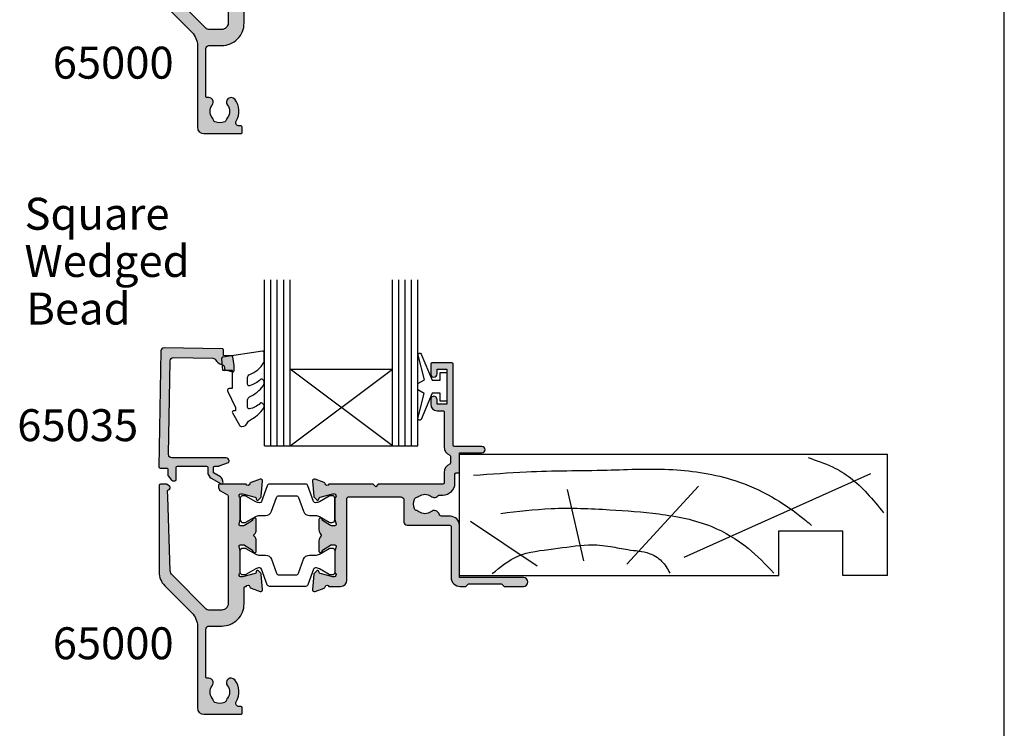
# Model space of a CAD drawing. Units: millimetres. Extents: x 0 to 354, y 0 to 482.
# Drawn here: x 200 to 354, y 109 to 220 of the extents above; entities that cross this region are included whole.
import ezdxf

# ---------------------------------------------------------------- set-up
doc = ezdxf.new("R2010")
doc.units = ezdxf.units.MM
doc.layers.get('0').update_dxf_attribs({"plot": 0})
for name, color, linetype in [('APL Border', 7, 'Continuous'), ('APL Hatch', 253, 'Continuous'), ('APL Joinery', 2, 'Continuous'), ('APL Notes', 7, 'Continuous')]:
    doc.layers.add(name, color=color, linetype=linetype)
doc.styles.add('Arial-Bold', font='ARIALBD.TTF')
doc.styles.add('Arial-Regular', font='ARIAL.TTF')

# ---------------------------------------------------------------- blocks, each defined once
blk = doc.blocks.new('a4 specifiers manual')
blk.add_line((353.9999991921495, 1.108869583e-07), (353.9999991921495, 482.0000001108869))
blk = doc.blocks.new('65035')
at = {"layer": 'APL Hatch'}
h = blk.add_hatch(color=256, dxfattribs=at)
edge = h.paths.add_edge_path()
edge.add_arc((2.289541739853481, 19.28534646208529), 0.5000000000000067, 88.99999999999972, 178.9999928638282, ccw=False)
edge.add_line((2.298267943072126, 19.78527030966349), (8.456311438639297, 19.67778126061755))
edge.add_arc((8.447585235420654, 19.17785741303937), 0.4999999999999817, 29.271057538617697, 88.99999999999977, ccw=False)
edge.add_arc((10.10498396717531, 20.106845640843), 1.399997285108519, 209.2710575386178, 259.9147587968729)
edge.add_arc((9.772269509843413, 18.23620650586746), 0.4999999999999951, -1.0019750229747046, 79.91475879687317, ccw=False)
edge.add_line((10.27219305632666, 18.22746306995217), (10.26907768608496, 18.04933550603681))
edge.add_arc((10.46904710467818, 18.0458381316707), 0.1999999999999231, 178.9980249770264, 253.9880790769328)
edge.add_line((10.41387963481014, 17.85359726643043), (11.50850067984912, 17.5394732457981))
edge.add_arc((11.56367982391077, 17.73175479184329), 0.2000423227442297, 253.9880790769321, 358.9980249853285)
edge.add_line((11.76369155877737, 17.72825667741376), (11.77822600634252, 18.5592929775108))
edge.add_line((11.77822600634252, 18.5592929775108), (11.56359200979919, 19.91607056484533))
edge.add_arc((11.36604853070929, 19.88482038294084), 0.2000000000000099, 8.989352104984262, 89.00077779017552)
edge.add_line((11.36953629741004, 20.08478996933699), (10.1049839671752, 20.10684564084302))
edge.add_line((10.1049839671752, 20.10684564084302), (10.11969887074127, 20.94894093404143))
edge.add_arc((9.91972939835903, 20.95243523157049), 0.2000000000001321, 358.9989065605933, 449.0000000000005)
edge.add_line((9.923219879646487, 21.1524047706019), (0.8246751980425575, 21.31122045877159))
edge.add_arc((0.8159489948239146, 20.81129661119339), 0.4999999999999995, 88.99999999999994, 178.9999928159593)
edge.add_line((0.3160251483398596, 20.82002287709507), (3.69425682e-08, 2.715086463806063))
edge.add_arc((0.1999695755361901, 2.711595957445394), 0.1999999999999998, 178.9999928159593, 270.0000019276113)
edge.add_line((0.1999695822648232, 2.511595957445395), (1.200365709148912, 2.511595991101885))
edge.add_arc((1.200365715877545, 2.311595991101885), 0.2000000000000003, 0, 90.00000192761132, ccw=False)
edge.add_line((1.400365715877545, 2.311595991101885), (1.400365715877545, 1.405918310673974))
edge.add_arc((1.600365715877545, 1.405918310673974), 0.2000000000000004, 179.9999999999999, 218.2338251774648)
edge.add_line((1.443267381432076, 1.282143865353222), (1.990309218251431, 0.5878215340060274))
edge.add_arc((2.147407552696901, 0.7115959793267806), 0.2000000000000026, 218.2338251774649, 270.0000000000006)
edge.add_line((2.147407552696903, 0.5115959793267782), (2.500365715877551, 0.5115959793267817))
edge.add_arc((2.500365715877549, 0.7115959793267811), 0.1999999999999994, 270.0000000000007, 360.0000000000002)
edge.add_line((2.700365715877548, 0.7115959793267816), (2.700365715877542, 2.611595979326765))
edge.add_arc((2.900365715877543, 2.611595979326765), 0.2000000000000011, 90.00000000000023, 180.0000000000002, ccw=False)
edge.add_line((2.900365715877542, 2.811595979326766), (7.450365951574234, 2.811595979326791))
edge.add_arc((7.450365951574235, 2.611595979326774), 0.200000000000017, 1.1937117960769683e-12, 90.00000000000051, ccw=False)
edge.add_line((7.650365951574251, 2.611595979326778), (7.650365951574265, 1.86591735257199))
edge.add_arc((8.750365951574265, 1.865917352572011), 1.099999999999999, 180.0000000000011, 240.0000020151975)
edge.add_line((8.200365985079934, 0.9132893890646231), (9.747623168155945, 0.0199801104699313))
edge.add_arc((9.847623162064005, 0.1931851947440044), 0.2000000000000022, 240.0000020151978, 375.000002015193)
edge.add_line((10.0408083255012, 0.2449490105591705), (9.889957511412474, 0.807931833897047))
edge.add_arc((9.406994602819475, 0.6785222943591255), 0.5000000000000262, 15.00000201519325, 60.00000201519873)
edge.add_line((9.65699458758963, 1.11153500504433), (8.650365957666185, 1.692712268297959))
edge.add_arc((8.750365951574242, 1.865917352572031), 0.1999999999999994, 179.9999999999999, 240.00000201519862, ccw=False)
edge.add_line((8.550365951574243, 1.865917352572031), (8.550365951574243, 2.611595979326767))
edge.add_arc((8.750365951574246, 2.611595979326767), 0.2000000000000028, 90, 180, ccw=False)
edge.add_line((8.750365951574246, 2.81159597932677), (9.388319869173815, 2.81159597932677))
edge.add_arc((9.388319869173817, 3.011595979326767), 0.1999999999999966, 269.9999999999995, 291.6211021685581)
edge.add_line((9.462013262483206, 2.825667810986017), (10.87356120008117, 3.385140634651045))
edge.add_arc((10.79986780677178, 3.571068802991798), 0.200000000000001, 291.6211021685586, 360.0000000000102)
edge.add_line((10.99986780677178, 3.571068802991834), (10.99986780677177, 3.611595979326862))
edge.add_arc((10.49986780677177, 3.611595979326774), 0.5, 1.0076e-11, 90)
edge.add_line((10.49986780677177, 4.111595979326774), (2.033408644268533, 4.111595979326774))
edge.add_arc((2.033408644268532, 4.611595979326775), 0.5000000000000009, 178.9999928638284, 270, ccw=False)
edge.add_line((1.533484797777186, 4.620322244810777), (1.789617893362129, 19.2940727275693))
at = {"layer": 'APL Joinery'}
blk.add_lwpolyline([(1.789617893362129, 19.2940727275693, -0.4142135258933363), (2.298267943072126, 19.78527030966349), (8.456311438639297, 19.67778126061755, -0.2666819669302111), (8.883743419630887, 19.42232834862562, 0.2246432252698647), (9.859826071092101, 18.72848066584571, -0.3685067671074161), (10.27219305632666, 18.22746306995217), (10.26907768608496, 18.04933550603681, 0.33940586177878), (10.41387963481014, 17.85359726643043), (11.50850067984912, 17.5394732457981, 0.4931993782707944), (11.76369155877737, 17.72825667741376), (11.77822600634252, 18.5592929775108), (11.56359200979919, 19.91607056484533, 0.3640266936167455), (11.36953629741004, 20.08478996933699), (10.1049839671752, 20.10684564084302), (10.11969887074127, 20.94894093404143, 0.4142191519928421), (9.923219879646487, 21.1524047706019), (0.8246751980425568, 21.31122045877159, 0.4142135256486315), (0.3160251483398596, 20.82002287709507), (3.69425682e-08, 2.715086463806064, 0.4193348485064218), (0.1999695822648232, 2.511595957445395), (1.200365709148912, 2.511595991101885, -0.4142135722269496), (1.400365715877545, 2.311595991101885), (1.400365715877545, 1.405918310673974, 0.1683916141046737), (1.443267381432076, 1.282143865353222), (1.990309218251431, 0.5878215340060274, 0.2297938093069241), (2.147407552696903, 0.5115959793267782), (2.500365715877551, 0.5115959793267817, 0.4142135623730925), (2.700365715877548, 0.7115959793267816), (2.700365715877542, 2.611595979326765, -0.414213562373095), (2.900365715877542, 2.811595979326766), (7.450365951574233, 2.811595979326791, -0.4142135623730907), (7.650365951574251, 2.611595979326778), (7.650365951574265, 1.86591735257199, 0.267949201855381), (8.200365985079934, 0.9132893890646231), (9.747623168155945, 0.0199801104699313, 0.6681786379192719), (10.0408083255012, 0.2449490105591705), (9.889957511412474, 0.807931833897047, 0.1989123673796824), (9.65699458758963, 1.11153500504433), (8.650365957666185, 1.692712268297959, -0.2679492018553915), (8.550365951574243, 1.865917352572031), (8.550365951574243, 2.611595979326767, -0.4142135623730951), (8.750365951574246, 2.81159597932677), (9.388319869173815, 2.81159597932677, 0.0946207303106228), (9.462013262483206, 2.825667810986017), (10.87356120008117, 3.385140634651045, 0.3075393826737035), (10.99986780677178, 3.571068802991834), (10.99986780677177, 3.611595979326862, 0.4142135623730436), (10.49986780677177, 4.111595979326774), (2.033408644268532, 4.111595979326774, -0.4193348383710668), (1.533484797777186, 4.620322244810777)], format="xyb", close=True, dxfattribs=at)
blk = doc.blocks.new('06208')
at = {"layer": 'APL Hatch'}
h = blk.add_hatch(color=256, dxfattribs=at)
edge = h.paths.add_edge_path()
edge.add_line((1.812358061563979, 17.06797284522468), (0.4014641869091303, 17.58149622670477))
edge.add_arc((0.2988581426062927, 17.29958844094399), 0.3000000000000322, 69.99999973474235, 184.9999991608723)
edge.add_line((-2.67204197e-07, 17.27344172249663), (0.2069572930874847, 14.90790558489117))
edge.add_arc((0.5058157028958598, 14.93405230336265), 0.3000000000000295, 184.9999991654981, 224.999990831547)
edge.add_line((0.2936836345945738, 14.72192030295197), (0.6574367276316944, 14.35816709349953))
edge.add_arc((0.7988581064997362, 14.49958842710717), 0.2000000000007531, 224.9999908315472, 345.0000022917637)
edge.add_line((0.9920432738287684, 14.44782462581365), (1.036872006736357, 14.6151277614315))
edge.add_arc((1.230057174065364, 14.56336396013791), 0.200000000000745, 105.0000046015991, 165.0000022917437, ccw=False)
edge.add_line((1.178293349529376, 14.75654912123913), (3.16679305511169, 15.28936618266803))
edge.add_arc((3.244438791915372, 14.99958844101724), 0.3000000000000309, 89.99999999999949, 105.00000460159569, ccw=False)
edge.add_line((3.244438791915375, 15.29958844101727), (3.398858091978763, 15.29958844101721))
edge.add_arc((3.398858091978762, 14.99958844101718), 0.3000000000000291, -48.18967715078111, 89.99999999999989, ccw=False)
edge.add_arc((3.79885815405818, 14.55237490104267), 0.3000000000000317, 131.8103228492184, 179.9999991567768)
edge.add_line((3.498858154058148, 14.55237490545777), (3.498858106560688, 11.32499186885997))
edge.add_arc((3.698858106561444, 11.32499186591656), 0.2000000000007569, 179.9999991567764, 194.4775106662189)
edge.add_line((3.505208937924143, 11.27499187105271), (3.692507310241435, 10.54958831480986))
edge.add_arc((3.49885814160413, 10.49958831994603), 0.2000000000007567, -89.99999999999682, 14.477510666214584, ccw=False)
edge.add_line((3.498858141604141, 10.29958831994527), (2.977664623810497, 10.29958831994524))
edge.add_arc((2.977664623810497, 10.59958831994527), 0.3000000000000238, 238.5999927505817, 269.9999999999999, ccw=False)
edge.add_line((2.821361701859347, 10.34352310053906), (1.567893968118539, 11.10864329065907))
edge.add_arc((1.334213131386675, 11.19748734810967), 0.2499999999999774, 339.1834956078146, 418.599913009818)
edge.add_line((1.464465863325753, 11.41087484967055), (1.379110825460637, 11.46297596517789))
edge.add_arc((1.24885809352213, 11.24958846361667), 0.2499999999999699, 58.59991300997015, 180.0000004736598)
edge.add_line((0.9988580935221612, 11.24958846154993), (0.998858106547415, 9.67400521397465))
edge.add_arc((1.998858106547573, 9.674005222241576), 1.000000000000158, 180.0000004736599, 226.7759012040954)
edge.add_arc((1.177033724142301, 8.799588454055726), 0.200000000000006, -46.775902057573376, 46.77590120409542, ccw=False)
edge.add_arc((1.998858093522272, 7.925171673627964), 1.000000000000177, 133.2240979424265, 180.0000004736501)
edge.add_line((0.998858093522095, 7.925171665361209), (0.9988581065471493, 6.349588815848658))
edge.add_arc((1.248858106547118, 6.349588817915389), 0.2499999999999687, 180.0000004736598, 301.3998212666023)
edge.add_line((1.379109848846613, 6.136200712277023), (1.464465032789759, 6.188301373604371))
edge.add_arc((1.33421329048842, 6.401689479241603), 0.2499999999999619, 301.3998212670982, 380.8166027390799)
edge.add_line((1.567893974721135, 6.490533937799869), (2.82136241870578, 7.255654027449199))
edge.add_arc((2.97766526117978, 6.999588759529935), 0.3000000000000278, 89.9999662415704, 121.3999894660389, ccw=False)
edge.add_line((2.977665437938505, 7.29958875952991), (3.498858244143405, 7.299588452444535))
edge.add_arc((3.498858126304241, 7.099588452443832), 0.2000000000007374, -14.477506501437006, 89.9999662415662, ccw=False)
edge.add_line((3.692507298575981, 7.049588471656186), (3.505208934289363, 6.324184728683349))
edge.add_arc((3.698858106561101, 6.274184747895709), 0.2000000000007338, 165.5224934985648, 180)
edge.add_line((3.498858106560367, 6.274184747895709), (3.498858106560717, 3.046802049552204))
edge.add_arc((3.798858106560743, 3.046802049552204), 0.3000000000000256, 180, 228.1896253396705)
edge.add_arc((3.398857640077494, 2.59958887128792), 0.3000000000000237, -89.9998451893199, 48.189625339615475, ccw=False)
edge.add_line((3.398858450664318, 2.299588871288992), (3.244441159593989, 2.299588454060468))
edge.add_arc((3.244440349022184, 2.5995884540594), 0.3000000000000269, 255.00002043554798, 270.00015480781144, ccw=False)
edge.add_line((3.166794738845759, 2.309810678478962), (1.178293414681403, 2.842627242286297))
edge.add_arc((1.230057154799211, 3.035812426007304), 0.2000000000007573, 194.9999491550715, 255.0000204355479, ccw=False)
edge.add_line((1.036871943604948, 2.984048788421344), (0.9920433250267922, 3.151352064455869))
edge.add_arc((0.7988581138325657, 3.099588426869793), 0.2000000000007512, 14.99994915510634, 134.9999972852298)
edge.add_line((0.6574367642955063, 3.241009789808415), (0.2936836821068466, 2.877256742090239))
edge.add_arc((0.505815706411667, 2.665124697683076), 0.3000000000000395, 134.9999972852298, 175.0000001112946)
edge.add_line((0.2069572969333149, 2.691271419926857), (-2.830980171e-07, 0.3257354027932111))
edge.add_arc((0.2988581263803382, 0.2995886805494407), 0.300000000000042, 175.0000001112967, 289.9999921364283)
edge.add_line((0.401464130687557, 0.0176808802314427), (1.812297366648488, 0.5311819643536121))
edge.add_arc((1.709691362341274, 0.8130897646715975), 0.3000000000000289, 289.9999921364283, 349.0956692674084)
edge.add_arc((2.298858012547128, 0.6995879660723212), 0.3000000000000199, 19.471165540038385, 169.0956692673845, ccw=False)
edge.add_line((2.581700821179595, 0.7995876940965019), (4.398858524773955, 0.7995884540558102))
edge.add_arc((4.398858106560723, 1.799588454055722), 1, 270.0000239618531, 360)
edge.add_line((5.398858106560723, 1.799588454055723), (5.398858106560689, 14.59958835906084))
edge.add_arc((5.598858106560684, 14.59958835906084), 0.1999999999999948, 90.00000066301902, 180, ccw=False)
edge.add_line((5.598858104246311, 14.79958835906084), (13.80798830002835, 14.79958845405574))
edge.add_arc((13.80798830581427, 14.29958845405575), 0.4999999999999894, 2.866240890853078e-06, 90.00000066301828, ccw=False)
edge.add_line((14.30798830581426, 14.29958847906842), (14.30798847715122, 10.87458446724999))
edge.add_arc((14.80866395360831, 10.87525994370714), 0.5006759321097595, 180.0772994254629, 269.922700574537)
edge.add_line((14.80798847715117, 10.37458446725005), (21.49886646909243, 10.37458446725005))
edge.add_arc((21.49886693135987, 10.17458516367171), 0.1999993035788701, -0.00014962492377890158, 90.0001324303268, ccw=False)
edge.add_line((21.69886623493806, 10.17458464138402), (21.69886623493806, 2.19958773520194))
edge.add_arc((23.09886623493806, 2.199587694096486), 1.399999999999995, 179.9999983177364, 270)
edge.add_line((23.09886623493806, 0.7995876940964873), (23.9988588367176, 0.7995876940965018))
edge.add_line((23.9988588367176, 0.7995876940965018), (24.39885815722465, 1.1995888772487))
edge.add_line((24.39885815722465, 1.1995888772487), (29.59885863704204, 1.1995888772487))
edge.add_line((29.59885863704204, 1.1995888772487), (29.99885795754909, 0.7995876940965019))
edge.add_line((29.99885795754909, 0.7995876940965019), (32.99885810656063, 0.7995884540557157))
edge.add_arc((32.99836740959494, 1.499588282067477), 0.7000000000000064, 270.0401640963665, 449.9598078502293)
edge.add_line((32.99885844929753, 2.199588109838899), (22.99885867280483, 2.199588109838899))
edge.add_line((22.99885867280483, 2.199588109838899), (22.99885867280483, 10.37458441919445))
edge.add_arc((21.59885867466747, 10.37458441919445), 1.399999998137356, 0, 89.99998998879593)
edge.add_line((21.59885891928734, 11.77458441733179), (20.31630836181883, 11.77458464142897))
edge.add_arc((20.31630844918271, 12.27458464143041), 0.5000000000014518, 199.0927905924754, 269.99998998883683, ccw=False)
edge.add_arc((19.05238602172256, 11.83709035862483), 0.8374980935016049, 19.09279059247526, 127.9676400655448)
edge.add_arc((17.59893629656108, 13.6995884528738), 1.525003812244299, 232.0323599345689, 307.96764006554497, ccw=False)
edge.add_arc((16.145486570941, 11.83709035802956), 0.8374980942530322, 52.03235993456864, 78.02775956789435)
edge.add_arc((16.42293417690521, 13.1454954856855), 0.5000000000004219, 205.2282493285316, 258.02775956789753, ccw=False)
edge.add_arc((17.59893629656111, 13.69958845287379), 1.800000000663001, 154.7717506715025, 205.2282493285316, ccw=False)
edge.add_arc((16.42293417690478, 14.25368142006146), 0.500000000000301, 101.9722404321555, 154.771750671506, ccw=False)
edge.add_arc((16.14548657093937, 15.56208654771735), 0.837498094253357, 281.9722404321554, 307.9676400654729)
edge.add_arc((17.59893629656111, 13.69958845287378), 1.525003812244466, 52.032359934435306, 127.96764006547309, ccw=False)
edge.add_arc((19.05238602172306, 15.56208654712202), 0.8374980935011532, 232.0323599344356, 326.4793296914604)
edge.add_line((19.75059700024467, 15.09958845405573), (20.39885793321522, 15.09958843151765))
edge.add_arc((20.39885799927233, 16.99958843151765), 1.899999999999999, 269.9999980080032, 359.9999955305979)
edge.add_line((22.29885799927233, 16.99958828330666), (22.29885810656071, 18.37497847253389))
edge.add_arc((22.49885810656072, 18.37497845693274), 0.200000000000007, 89.9999976628257, 179.9999955305981, ccw=False)
edge.add_line((22.498858114719, 18.57497845693274), (22.79885866464624, 18.57497844469401))
edge.add_arc((22.79885867280487, 18.77497844469398), 0.1999999999999781, 269.9999976627259, 360)
edge.add_line((22.99885867280485, 18.77497844469398), (22.99885867280483, 21.69958851217025))
edge.add_line((22.99885867280483, 21.69958851217025), (26.49885810655975, 21.69958845405573))
edge.add_arc((26.49852502372704, 22.19958856513888), 0.5000002220272898, 270.0381684669582, 449.9618076284545)
edge.add_line((26.49885831516667, 22.69958867608302), (22.19885850889176, 22.69958867608274))
edge.add_arc((22.19885841395531, 22.89958898347662), 0.2000003073939082, 180.0000880617264, 270.0000271972476, ccw=False)
edge.add_line((21.99885810656164, 22.89958867608274), (21.99885810656164, 35.59958784944543))
edge.add_arc((21.7988575237612, 35.59958787125759), 0.2000005828004395, 359.9999937512939, 449.9998330404562)
edge.add_line((21.79885810656165, 35.79958845405718), (18.69885886651973, 35.79958845405718))
edge.add_arc((18.69885883377055, 35.59958848680639), 0.1999999672507924, 89.99999061804814, 179.9999812900405)
edge.add_line((18.49885886651977, 35.59958855211646), (18.49885764433134, 34.04890857906185))
edge.add_arc((18.99885856820299, 34.04890857905936), 0.5000009238716565, 179.999999999715, 359.999999999715)
edge.add_line((19.49885949207465, 34.04890857905687), (19.4988590304327, 34.79958767919534))
edge.add_line((19.4988590304327, 34.79958767919534), (20.99885834497928, 34.79958767919534))
edge.add_line((20.99885834497928, 34.79958767919534), (20.99885834497928, 29.29958864032024))
edge.add_line((20.99885834497928, 29.29958864032024), (19.4988590304327, 29.29958864032024))
edge.add_line((19.4988590304327, 29.29958864032024), (19.4988581065607, 30.04897195108402))
edge.add_arc((18.99885848654031, 30.04897232628567), 0.4999996200205304, 359.9999570050252, 540.0000429949748)
edge.add_line((18.49885886651992, 30.04897195108402), (18.49885886651977, 29.29958847640744))
edge.add_arc((19.49885988806794, 29.2995894979556), 1.000001021548701, 180.0000585303388, 269.9999400467117)
edge.add_line((19.4988588416846, 28.29958847640745), (20.39885902943963, 28.29958845405781))
edge.add_arc((20.39885902447258, 28.09958845405783), 0.1999999999999887, -9.635213075398497e-06, 89.9999985770433, ccw=False)
edge.add_line((20.59885902447256, 28.09958842042459), (20.59885902447256, 22.64122924055559))
edge.add_arc((21.99885535341403, 22.64122639421793), 1.399996328944366, 179.9998835117411, 247.975717769514)
edge.add_arc((21.39885732574018, 21.15798985899418), 0.1999999999999788, 0, 67.9756570009464, ccw=False)
edge.add_line((21.59885732574016, 21.15798985899418), (21.59885732574016, 20.11657703975463))
edge.add_arc((21.39885732574017, 20.11657703975469), 0.1999999999999922, 292.0243784570649, 359.9999999999827, ccw=False)
edge.add_arc((21.99885902447222, 18.63333802950762), 1.400000000000027, 112.0243784570471, 179.9999678087345)
edge.add_line((20.59885902447242, 18.63333881608862), (20.59885810656071, 16.99958834168615))
edge.add_arc((20.39885810656073, 16.99958845405481), 0.2000000000000095, 270.000000000001, 359.9999678087501, ccw=False)
edge.add_line((20.39885810656073, 16.79958845405481), (10.29885789496421, 16.79958845405572))
edge.add_line((10.29885789496421, 16.79958845405572), (9.898858108795878, 16.39958846416057))
edge.add_line((9.898858108795878, 16.39958846416057), (9.49885832262754, 16.79958845405572))
edge.add_line((9.49885832262754, 16.79958845405572), (2.581700819029109, 16.79958845405572))
edge.add_arc((2.29885810655557, 16.89958845405883), 0.3000000000000163, 190.9042832770936, 340.52877936488113, ccw=False)
edge.add_arc((1.7096913623415, 16.78608714343976), 0.3000000000000292, 10.90428327709311, 69.98767156506456)
at = {"layer": 'APL Joinery'}
blk.add_lwpolyline([(1.812358061563979, 17.06797284522468), (0.4014641869091302, 17.58149622670477, 0.5486187833690312), (-2.67204197e-07, 17.27344172249663), (0.2069572930874847, 14.90790558489117, 0.1763269432141515), (0.2936836345945738, 14.72192030295197), (0.6574367276316944, 14.35816709349953, 0.5773503358624646), (0.9920432738287684, 14.44782462581365), (1.036872006736357, 14.6151277614315, -0.2679491816288624), (1.178293349529376, 14.75654912123913), (3.16679305511169, 15.28936618266803, -0.0655434829797443), (3.244438791915375, 15.29958844101727), (3.398858091978763, 15.29958844101721, -0.6885002069151791), (3.598858123018471, 14.77598167102993, 0.2134217251524183), (3.498858154058148, 14.55237490545777), (3.498858106560688, 11.32499186885997, 0.0632542209663733), (3.505208937924143, 11.27499187105271), (3.692507310241435, 10.54958831480986, -0.4903143866006932), (3.498858141604141, 10.29958831994527), (2.977664623810497, 10.29958831994524, -0.1378721389803882), (2.821361701859347, 10.34352310053906), (1.567893968118539, 11.10864329065907, 0.3610892114550228), (1.464465863325753, 11.41087484967055), (1.379110825460637, 11.46297596517789, 0.5855245807905028), (0.9988580935221612, 11.24958846154993), (0.998858106547415, 9.67400521397465, 0.2069803842977909), (1.314004454543165, 8.945324582086686, -0.4324889860528478), (1.314004452372279, 8.65385232398445, 0.2069803924918304), (0.998858093522095, 7.925171665361209), (0.9988581065471493, 6.349588815848658, 0.585523018303492), (1.379109848846613, 6.136200712277023), (1.464465032789759, 6.188301373604371, 0.3610910071354128), (1.567893974721135, 6.490533937799869), (2.82136241870578, 7.255654027449199, -0.1378722100096856), (2.977665437938505, 7.29958875952991), (3.498858244143405, 7.299588452444535, -0.4903141813488624), (3.692507298575981, 7.049588471656186), (3.505208934289363, 6.324184728683349, 0.0632541990273891), (3.498858106560367, 6.274184747895709), (3.498858106560717, 3.046802049552204, 0.2134214926334897), (3.598857873319225, 2.823195460419965, -0.6884988779903592), (3.398858450664318, 2.299588871288992), (3.244441159593989, 2.299588454060468, -0.0655440516436202), (3.166794738845759, 2.309810678478962), (1.178293414681403, 2.842627242286297, -0.2679495257811155), (1.036871943604948, 2.984048788421344), (0.9920433250267922, 3.151352064455869, 0.5773505491993675), (0.6574367642955063, 3.241009789808415), (0.2936836821068466, 2.877256742090239, 0.1763269934228857), (0.2069572969333149, 2.691271419926857), (-2.830980171e-07, 0.3257354027932112, 0.5486187413564717), (0.401464130687557, 0.0176808802314427), (1.812297366648488, 0.5311819643536121, 0.2637244848554618), (2.004274687444217, 0.7563388653720199, -0.7647271610698158), (2.581700821179595, 0.7995876940965019), (4.398858524773955, 0.7995884540558102, 0.414213439881281), (5.398858106560723, 1.799588454055723), (5.398858106560689, 14.59958835906084, -0.4142135589837752), (5.598858104246311, 14.79958835906084), (13.80798830002835, 14.79958845405574, -0.4142135511103301), (14.30798830581426, 14.29958847906842), (14.30798847715122, 10.87458446724999, 0.4134234812584103), (14.80798847715117, 10.37458446725005), (21.49886646909243, 10.37458446725005, -0.414215004226458), (21.69886623493806, 10.17458464138402), (21.69886623493806, 2.19958773520194, 0.4142135709727435), (23.09886623493806, 0.7995876940964873), (23.9988588367176, 0.7995876940965018), (24.39885815722465, 1.1995888772487), (29.59885863704204, 1.1995888772487), (29.99885795754909, 0.7995876940965019), (32.99885810656063, 0.7995884540557157, 0.999299005219434), (32.99885844929753, 2.199588109838899), (22.99885867280483, 2.199588109838899), (22.99885867280483, 10.37458441919445, 0.4142135111963105), (21.59885891928734, 11.77458441733179), (20.31630836181883, 11.77458464142897, -0.3196561722295818), (19.84381341027261, 12.11103514370328, 0.5143431142500055), (18.53714352779583, 12.49733897018793, -0.3440117692688535), (16.66072906532871, 12.49733897018606, 0.1139152748892116), (16.31921529791897, 12.65637137654523, -0.2345456279509024), (15.97062566957539, 12.93238280610613, -0.223785336305218), (15.97062566957494, 14.46679409964048, -0.2345456279508324), (16.31921529791811, 14.74280552920151, 0.1139152748891756), (16.66072906532776, 14.90183793556097, -0.3440117692691548), (18.53714352779638, 14.90183793555947, 0.437133341786991), (19.75059700024467, 15.09958845405573), (20.39885793321522, 15.09958843151765, 0.4142135497087209), (22.29885799927233, 16.99958828330666), (22.29885810656071, 18.37497847253389, -0.4142135514732537), (22.498858114719, 18.57497845693274), (22.79885866464624, 18.57497844469401, 0.4142135743211214), (22.99885867280485, 18.77497844469398), (22.99885867280483, 21.69958851217025), (26.49885810655975, 21.69958845405573, 0.9993338479028439), (26.49885831516667, 22.69958867608302), (22.19885850889176, 22.69958867608274, -0.414213251236896), (21.99885810656164, 22.89958867608274), (21.99885810656164, 35.59958784944543, 0.4142127408274006), (21.79885810656165, 35.79958845405718), (18.69885886651973, 35.79958845405718, 0.4142135146887739), (18.49885886651977, 35.59958855211646), (18.49885764433134, 34.04890857906185, 1), (19.49885949207465, 34.04890857905687), (19.4988590304327, 34.79958767919534), (20.99885834497928, 34.79958767919534), (20.99885834497928, 29.29958864032024), (19.4988590304327, 29.29958864032024), (19.4988581065607, 30.04897195108402, 1.000000750404155), (18.49885886651992, 30.04897195108402), (18.49885886651977, 29.29958847640744, 0.4142129566907261), (19.4988588416846, 28.29958847640745), (20.39885902943963, 28.29958845405781, -0.4142136043537448), (20.59885902447256, 28.09958842042459), (20.59885902447256, 22.64122924055559, 0.3056153863494554), (21.47385742334223, 21.34339478168954, -0.3056145406820022), (21.59885732574016, 21.15798985899418), (21.59885732574016, 20.11657703975463, -0.3056143715167709), (21.47385753808172, 19.93117216347383, 0.3056142179369827), (20.59885902447242, 18.63333881608862), (20.59885810656071, 16.99958834168615, -0.4142133978130063), (20.39885810656073, 16.79958845405481), (10.29885789496421, 16.79958845405572), (9.898858108795878, 16.39958846416057), (9.49885832262754, 16.79958845405572), (2.581700819029108, 16.79958845405572, -0.7647271082420574), (2.004274734448541, 16.84283779874929, 0.2636671361566311)], format="xyb", close=True, dxfattribs=at)
blk = doc.blocks.new('9100381')
at = {"layer": 'APL Joinery', "color": 8}
blk.add_lwpolyline([(-7.400000000000005, 5.599999999999909, -0.4142135623730961), (-7, 5.999999999999943), (-6.707436305458145, 5.999999999999943, -0.1319569453013689), (-6.507021797241463, 5.946170514192374), (-4.978934608275551, 5.061488457422626, 0.1319569453013706), (-4.377691083625478, 4.899999999999977), (-3.455306141162225, 4.899999999999977, -0.3152987888789851), (-2.515613520376319, 4.242020143325589), (-1.722584909757784, 2.063191942669618, 0.315298788878984), (-1.346707861443405, 1.799999999999897), (1.346707861443491, 1.799999999999897, 0.3152987888789944), (1.722584909757841, 2.063191942669618), (2.515613520376319, 4.242020143325589, -0.3152987888789933), (3.455306141162225, 4.899999999999977), (4.377691083625478, 4.899999999999977, 0.1319569453013672), (4.978934608275523, 5.061488457422569), (6.507021797241492, 5.946170514192374, -0.1319569453013538), (6.707436305458145, 5.999999999999943), (7, 6, -0.414213562373094), (7.400000000000005, 5.599999999999965), (7.400000000000005, 2.199999999999931, -0.4142135623730951), (7.000000000000028, 1.799999999999954), (6.70743630545823, 1.799999999999954, -0.1319569453013592), (6.507021797241577, 1.853829485807523), (4.978934608275295, 2.738511542577327, 0.1319569453013405), (4.377691083625393, 2.899999999999977), (4.365575940834872, 2.899999999999977, 0.3152987888789835), (4.083668154599081, 2.702606042997672), (3.195794033030466, 0.2631919426697209, -0.3152987888789865), (2.819916984716115, 0), (-2.819916984716115, -5.51e-14, -0.3152987888789848), (-3.195794033030495, 0.2631919426696658), (-4.083668154599109, 2.702606042997672, 0.3152987888790007), (-4.365575940834872, 2.899999999999977), (-4.377691083625535, 2.899999999999977, 0.1319569453013445), (-4.978934608275466, 2.738511542577384), (-6.507021797241435, 1.853829485807523, -0.1319569453013741), (-6.707436305458145, 1.799999999999954), (-6.999999999999971, 1.799999999999954, -0.4142135623731054), (-7.400000000000005, 2.199999999999988)], format="xyb", close=True, dxfattribs=at)
blk = doc.blocks.new('06011')
at = {"layer": 'APL Hatch'}
h = blk.add_hatch(color=256, dxfattribs=at)
edge = h.paths.add_edge_path()
edge.add_arc((14.69304122700963, 34.13446345925829), 0.3000000000000406, 314.9999835914891, 354.9999929937808)
edge.add_line((14.99189963323993, 34.1083166998891), (15.1988575941211, 36.47385368564703))
edge.add_arc((14.89999918789083, 36.50000044501628), 0.3000000000000126, 354.9999929937667, 470.0000042416192)
edge.add_line((14.79739312402343, 36.78190822365612), (13.38655988275026, 36.26840680003891))
edge.add_arc((13.48916594661768, 35.986499021399), 0.3000000000000825, 110.0000042416172, 169.0957188215765)
edge.add_arc((12.89999919824615, 36.10000031043772), 0.3000000000000329, 199.4712227008596, 349.09571882156655, ccw=False)
edge.add_line((12.61715648937799, 36.000000300237), (8.499999417407953, 36.00000015542908))
edge.add_arc((8.499999424442297, 35.80000015542906), 0.2000000000000171, 90.00000201519131, 180)
edge.add_line((8.29999942444228, 35.80000015542906), (8.29999942444228, 35.50000015542905))
edge.add_arc((8.899999013893716, 35.50000015542904), 0.5999995894514356, 179.9999999999986, 240.0000020151986)
edge.add_line((8.599999237443814, 34.98038525815231), (9.699999231351871, 34.3453000171463))
edge.add_arc((9.599999237443814, 34.17209493287224), 0.1999999999999882, 2.11407859751489e-06, 60.000002015196685, ccw=False)
edge.add_line((9.799999237443801, 34.17209494025177), (9.799999859985252, 17.30000014044385))
edge.add_arc((8.799999859985252, 17.30000010354616), 1, -89.99999798480383, 2.1140817807463463e-06, ccw=False)
edge.add_line((8.799999895157061, 16.30000010354616), (6.735533932746893, 16.30000003093515))
edge.add_arc((6.735533915161006, 16.80000003093514), 0.4999999999999896, 225.0000040270014, 270.0000020151941, ccw=False)
edge.add_line((6.38198054941704, 16.44644661549257), (1.037262824762652, 21.7911635888456))
edge.add_arc((1.744369556250558, 22.49827041973079), 0.9999999999999987, 182.0000000000006, 225.0000040270046, ccw=False)
edge.add_line((0.7449787292314661, 22.46337092302828), (0.342110769109528, 33.99999986865167))
edge.add_line((0.342110769109528, 33.99999986865167), (0.3216315151733688, 34.93487634102242))
edge.add_arc((0.5215902812359418, 34.93893735995172), 0.2000000000000274, 109.9322876686, 181.1634761847992, ccw=False)
edge.add_arc((0.2999991887444929, 35.54999986717052), 0.45000000000002, 289.9322876686015, 340.9171542120065)
edge.add_arc((0.5362608982491178, 35.46826612492191), 0.2000000000000005, 340.9171542119986, 410.0000020151794)
edge.add_line((0.6648184147978391, 35.62147501806727), (0.2694735141175109, 35.95320875472068))
edge.add_arc((0.1409159975687858, 35.7999998615753), 0.2000000000000171, 50.00000201518123, 90.00000201517892)
edge.add_line((0.1409159905344843, 35.99999986157532), (-0.8000003502458348, 35.99999982848177))
edge.add_arc((-0.8000003432115255, 35.79999982848178), 0.1999999999999816, 90.00000201518114, 180.0000001240569)
edge.add_line((-1.000000343211507, 35.79999982804874), (-1.000000313856485, 22.24264032446397))
edge.add_arc((1.999999686143499, 22.24264033095973), 2.999999999999984, 180.0000001240599, 225.0000039269454)
edge.add_line((-0.1213205120248055, 20.12131984200879), (4.121319616510749, 15.87868029503839))
edge.add_arc((1.999999418342441, 13.75735980608742), 2.999999999999997, 4.556875808248151e-06, 45.00000392694551, ccw=False)
edge.add_line((4.999999418342429, 13.75736004468488), (5.000000432957126, 1.000122315809942))
edge.add_arc((6.00000043295728, 1.000122395342414), 1.000000000000157, 180.0000045568749, 269.9986002630278)
edge.add_line((5.999976002938456, 0.0001223956406697), (11.79999561059064, -1.92989476382e-05))
edge.add_arc((11.80000049659441, 0.1999807009926522), 0.199999999999973, 269.9986002630272, 360.0000020151949)
edge.add_line((12.00000049659438, 0.1999807080270095), (12.00000046845689, 0.9999807082664453))
edge.add_arc((11.80000046845685, 0.9999807012320706), 0.2000000000000438, 2.0151998915e-06, 89.99860026301602)
edge.add_line((11.80000535446065, 1.199980701172432), (11.50474362459086, 1.199987914422063))
edge.add_arc((11.50475583960033, 1.699987914272899), 0.500000000000042, 149.1442209727713, 269.9986002630216, ccw=False)
edge.add_arc((8.500142332371057, 3.495063865918104), 2.999999999999888, 329.1442209727683, 398.8230005484641)
edge.add_arc((10.26282522470747, 4.91346270653538), 0.7374999999999103, 38.82300054846414, 218.8230005484641)
edge.add_arc((8.500142332371057, 3.495063865918083), 1.52500000000008, -38.8259168366626, 38.82300054846462, ccw=False)
edge.add_arc((10.26275302758115, 2.076575308639666), 0.7374999999996598, 141.1740831633375, 168.8215419967436)
edge.add_arc((9.048730736498934, 2.316483888633313), 0.499999999999974, 294.9603566598741, 348.82154199674073, ccw=False)
edge.add_arc((8.500142332371063, 3.495063865918108), 1.800000000000049, 245.0091901518218, 294.96035665987495, ccw=False)
edge.add_arc((7.950927580598907, 2.31677563444166), 0.5000000000000321, 191.2875627278079, 245.0091901518186, ccw=False)
edge.add_arc((6.725106118427354, 2.072109039091207), 0.7500000000002826, 11.28756272781737, 38.41474381228483)
edge.add_arc((8.500142332370517, 3.49506386591869), 1.525000000000129, 141.1309130539447, 218.866170653722, ccw=False)
edge.add_arc((6.725179442860179, 4.918110167161178), 0.7500000000000645, 321.5822298270269, 463.6991565325033)
edge.add_arc((6.500196791451045, 5.841085143292772), 0.2000000000000414, 180.0000020152005, 283.69915653250894, ccw=False)
edge.add_line((6.300196791451003, 5.841085136258396), (6.300196529107314, 13.30000001562355))
edge.add_arc((6.80019652910731, 13.30000003320946), 0.4999999999999968, 90.00000201519578, 180.0000020151966, ccw=False)
edge.add_line((6.800196511521409, 13.80000003320945), (8.799999983086582, 13.80000010354616))
edge.add_arc((8.799999859985238, 17.30000010354618), 3.500000000000016, 270.0000020151964, 360.0000021140821)
edge.add_line((12.29999985998525, 17.3000002326881), (12.299999767741, 19.80000022129114))
edge.add_arc((12.49999976774099, 19.80000022867067), 0.1999999999999941, 90.00003507309452, 180.0000021140796, ccw=False)
edge.add_line((12.4999996453128, 20.00000022867062), (12.61715705255294, 20.00000030038747))
edge.add_arc((12.89999976854365, 19.90000031033231), 0.3000000000000543, 10.904342860618385, 160.5287813800523, ccw=False)
edge.add_arc((13.48916639472414, 20.01350223364256), 0.2999999999999682, 190.9043428605876, 249.999982275019)
edge.add_line((13.38656026451567, 19.73159447914896), (14.79739316809459, 19.21809280244958))
edge.add_arc((14.89999929830308, 19.50000055694323), 0.3000000000000227, 249.9999822750186, 364.9999907443541)
edge.add_line((15.19885771195441, 19.5261472314895), (14.99190049161418, 21.89168348563687))
edge.add_arc((14.69304207796283, 21.86553681109062), 0.3000000000000453, 4.99999074435102, 45.00001559777613)
edge.add_line((14.90517405456957, 22.07766890319585), (14.54142117241962, 22.44142158729518))
edge.add_arc((14.39999985468129, 22.30000019255784), 0.2000000000007519, 45.00001559777888, 164.9999010990557)
edge.add_line((14.20681477877498, 22.35176433504447), (14.16198544631085, 22.18446014378606))
edge.add_arc((13.96880037040451, 22.2362242862727), 0.2000000000007891, 284.99999227829994, 344.99990109905974, ccw=False)
edge.add_line((14.02056415338983, 22.04303911403796), (12.03206447664461, 21.51022251873344))
edge.add_arc((11.95441880216697, 21.80000027708437), 0.2999999999999662, 269.99984720706607, 284.99999227829574, ccw=False)
edge.add_line((11.95441800214503, 21.50000027708547), (11.79999936817329, 21.50000068887978))
edge.add_arc((11.80000016819521, 21.80000068887874), 0.3000000000000336, 131.810356248205, 269.99984720706846, ccw=False)
edge.add_arc((11.39999984542511, 22.24721399568421), 0.3000000000000161, 311.8103562482103, 360.0000020152015)
edge.add_line((11.69999984542513, 22.24721400623578), (11.69999973191268, 25.47459719680306))
edge.add_arc((11.49999973191201, 25.47459718976873), 0.2000000000006708, 2.0151851973e-06, 14.47753099862875)
edge.add_line((11.69364888280585, 25.52459725335235), (11.50635039254463, 26.25000020293392))
edge.add_arc((11.6999995434386, 26.30000026651752), 0.2000000000007928, 90.00000201518782, 194.4775309986156, ccw=False)
edge.add_line((11.69999953640426, 26.50000026651831), (12.22119287899319, 26.5000002848496))
edge.add_arc((12.22119288954471, 26.20000028484957), 0.3000000000000364, 58.60000213468601, 90.00000201519128, ccw=False)
edge.add_line((12.37749576955661, 26.45606552985562), (13.6309637033025, 25.69094549944158))
edge.add_arc((13.86464456923402, 25.602101518793), 0.2499999999999784, 159.1835144387587, 238.5998737002002)
edge.add_line((13.73439169089359, 25.38871410659625), (13.81974632937902, 25.33661315449235))
edge.add_arc((13.94999920771945, 25.55000056668909), 0.249999999999975, 238.5998737001987, 359.9999888470802)
edge.add_line((14.19999920771942, 25.5500005180253), (14.19999951441482, 27.125583358046))
edge.add_arc((13.19999951441463, 27.12558355270119), 1.000000000000198, 359.999988847079, 406.7759032192968)
edge.add_arc((14.02182386606505, 28.0000003497922), 0.2000000000000165, 133.2241245382965, 226.7759032192936, ccw=False)
edge.add_arc((13.19999909079355, 28.87441674874092), 1.000000000000194, 313.2241245382971, 359.9999888470885)
edge.add_line((14.19999909079373, 28.8744165540859), (14.19999939748901, 30.45000040615106))
edge.add_arc((13.94999939748904, 30.4500004548148), 0.2499999999999763, 359.9999888470932, 481.4000538242557)
edge.add_line((13.81974678907032, 30.66338803177304), (13.73439182780224, 30.61128703083791))
edge.add_arc((13.86464443622095, 30.39789945387969), 0.249999999999959, 121.4000538242571, 200.8165957897732)
edge.add_line((13.63096374121246, 30.30905502366416), (12.37749540464081, 29.54393489402072))
edge.add_arc((12.22119254645608, 29.80000015235011), 0.3000000000000225, 269.9999870950784, 301.399992981388, ccw=False)
edge.add_line((12.22119247888607, 29.50000015235009), (11.69999975840689, 29.50000026974017))
edge.add_arc((11.69999980345359, 29.7000002697409), 0.2000000000007362, 165.5225179377476, 269.9999870950709, ccw=False)
edge.add_line((11.50635060985466, 29.7500001679286), (11.69364874786537, 30.47540431279712))
edge.add_arc((11.49999955426644, 30.52540421098489), 0.200000000000757, 345.5225179377301, 360.0000048458005)
edge.add_line((11.69999955426719, 30.52540422789992), (11.69999928131064, 33.75278668745433))
edge.add_arc((11.3999992813106, 33.75278666208179), 0.3000000000000426, 4.8457987986e-06, 48.18968525122397)
edge.add_arc((11.79999928016328, 34.20000025860806), 0.3000000000000415, 90.00000201519953, 228.1896852512166, ccw=False)
edge.add_line((11.79999926961172, 34.5000002586081), (11.95441878618603, 34.50000026403926))
edge.add_arc((11.95441879673757, 34.2000002640393), 0.2999999999999547, 74.99999891269738, 90.00000201519669, ccw=False)
edge.add_line((12.03206451576743, 34.4897780104525), (14.02056372677417, 33.95696121226844))
edge.add_arc((13.9687999140874, 33.76377604799225), 0.2000000000007216, 15.000078969110803, 74.99999891269613, ccw=False)
edge.add_line((14.16198500800117, 33.8155401232744), (14.20681418318786, 33.64823628617673))
edge.add_arc((14.39999927710165, 33.70000036145889), 0.2000000000007457, 195.0000789691131, 314.9999835914837)
edge.add_line((14.54142059283886, 33.55857896472044), (14.9051732006147, 33.92233136415139))
at = {"layer": 'APL Joinery', "flags": 128}
blk.add_lwpolyline([(14.9051732006147, 33.92233136415139, 0.1763270230092256), (14.99189963323993, 34.1083166998891), (15.1988575941211, 36.47385368564703, 0.54861885047631), (14.79739312402343, 36.78190822365612), (13.38655988275026, 36.26840680003891, 0.2637246596221774), (13.19458257243188, 36.04324966591834, -0.7647271084696948), (12.61715648937799, 36.000000300237), (8.499999417407953, 36.00000015542908, 0.4142135520715358), (8.29999942444228, 35.80000015542906), (8.29999942444228, 35.50000015542905, 0.267949201855398), (8.599999237443814, 34.98038525815231), (9.699999231351871, 34.3453000171463, -0.267949191968692), (9.799999237443801, 34.17209494025177), (9.799999859985252, 17.30000014044385, -0.4142135628785936), (8.799999895157061, 16.30000010354616), (6.735533932746893, 16.30000003093515, -0.1989123582541747), (6.38198054941704, 16.44644661549257), (1.037262824762652, 21.7911635888456, -0.189855950311135), (0.7449787292314661, 22.46337092302828), (0.342110769109528, 33.99999986865167), (0.3216315151733688, 34.93487634102242, -0.3212149957199306), (0.4534084066231863, 35.12695659294214, 0.2262074862026453), (0.7252702658527888, 35.40287913112299, 0.3109046430706445), (0.6648184147978391, 35.62147501806727), (0.2694735141175109, 35.95320875472068, 0.1763269807084546), (0.1409159905344843, 35.99999986157532), (-0.8000003502458348, 35.99999982848177, 0.4142135527057606), (-1.000000343211507, 35.79999982804874), (-1.000000313856485, 22.24264032446397, 0.1989123846294058), (-0.1213205120248055, 20.12131984200879), (4.121319616510749, 15.87868029503839, -0.1989123645223178), (4.999999418342429, 13.75736004468488), (5.000000432957126, 1.000122315809942, 0.4142063837099438), (5.999976002938456, 0.0001223956406697), (11.79999561059064, -1.92989476382e-05, 0.4142207280796795), (12.00000049659438, 0.1999807080270095), (12.00000046845689, 0.9999807082664453, 0.4142063967027353), (11.80000535446065, 1.199980701172432), (11.50474362459086, 1.199987914422063, -0.5823315909045), (11.07552533856752, 1.956427335936506, 0.3137585434516187), (10.83740141613198, 5.375813709830463, 0.9999999999999998), (9.688249033282961, 4.451111703240297, -0.3523955204317957), (9.688200370026681, 2.538955556592139, 0.1212234127576528), (9.539244793501968, 2.219551129039881, -0.2394382480790014), (9.259726276548083, 1.863183897369975, -0.2214711245083268), (7.739691137609572, 1.863587853104558, -0.2387944948640861), (7.460598995730368, 2.218908996301546, 0.1189205426327691), (7.312756312893885, 2.538121108617172, -0.3528190902834795), (7.312805021768685, 4.452067058626635, 0.7140631147237203), (6.547561560168777, 5.646774622001895, -0.4861086754749629), (6.300196791451003, 5.841085136258396), (6.300196529107314, 13.30000001562355, -0.4142135623730987), (6.800196511521409, 13.80000003320945), (8.799999983086582, 13.80000010354616, 0.4142135628785936), (12.29999985998525, 17.3000002326881), (12.299999767741, 19.80000022129114, -0.4142133938882375), (12.4999996453128, 20.00000022867062), (12.61715705255294, 20.00000030038747, -0.7647267101553888), (13.19458308163392, 19.95675127198752, 0.2637243088400726), (13.38656026451567, 19.73159447914896), (14.79739316809459, 19.21809280244958, 0.5486188347037606), (15.19885771195441, 19.5261472314895), (14.99190049161418, 21.89168348563687, 0.1763270925236315), (14.90517405456957, 22.07766890319585), (14.54142117241962, 22.44142158729518, 0.577349603063249), (14.20681477877498, 22.35176433504447), (14.16198544631085, 22.18446014378606, -0.2679487660227314), (14.02056415338983, 22.04303911403796), (12.03206447664461, 21.51022251873344, -0.0655440985272183), (11.95441800214503, 21.50000027708547), (11.79999936817329, 21.50000068887978, -0.6884990093889665), (11.60000000681016, 22.02360734228149, 0.2134215858242964), (11.69999984542513, 22.24721400623578), (11.69999973191268, 25.47459719680306, 0.0632542975161498), (11.69364888280585, 25.52459725335235), (11.50635039254463, 26.25000020293392, -0.4903144857389988), (11.69999953640426, 26.50000026651831), (12.22119287899319, 26.5000002848496, -0.1378721062162541), (12.37749576955661, 26.45606552985562), (13.6309637033025, 25.69094549944158, 0.3610889246920284), (13.73439169089359, 25.38871410659625), (13.81974632937902, 25.33661315449235, 0.5855247429929928), (14.19999920771942, 25.5500005180253), (14.19999951441482, 27.125583358046, 0.206980446371336), (13.88485314078999, 27.85426421694372, -0.4324888587380399), (13.88485307018648, 28.14573641628364, 0.2069802185701477), (14.19999909079373, 28.8744165540859), (14.19999939748901, 30.45000040615106, 0.5855244490365347), (13.81974678907032, 30.66338803177304), (13.73439182780224, 30.61128703083791, 0.3610898258318898), (13.63096374121246, 30.30905502366416), (12.37749540464081, 29.54393489402072, -0.1378721329196471), (12.22119247888607, 29.50000015235009), (11.69999975840689, 29.50000026974017, -0.4903141619420825), (11.50635060985466, 29.7500001679286), (11.69364874786537, 30.47540431279712, 0.0632541131931461), (11.69999955426719, 30.52540422789992), (11.69999928131064, 33.75278668745433, 0.2134217438471643), (11.59999928073693, 33.97639346034494, -0.6885002460534714), (11.79999926961172, 34.5000002586081), (11.95441878618603, 34.50000026403926, -0.0655434764106001), (12.03206451576743, 34.4897780104525), (14.02056372677417, 33.95696121226844, -0.2679488180396811), (14.16198500800117, 33.8155401232744), (14.20681418318786, 33.64823628617673, 0.5773497143051998), (14.54142059283886, 33.55857896472044)], format="xyb", close=True, dxfattribs=at)
blk = doc.blocks.new('65000')
at = {"layer": 'APL Joinery'}
for name, p in [('06208', (11.00114259822105, 4.200422692012377)), ('06011', (-11.99999980019115, -14.99998939823828)), ('9100381', (7.100000704781763, 5.000010463912026))]:
    blk.add_blockref(name, p, dxfattribs=at)
at = {"layer": 'APL Joinery', "xscale": -1, "rotation": 180}
blk.add_blockref('9100381', (7.100000704781763, 21.0000110507805), dxfattribs=at)
blk = doc.blocks.new('9010100', base_point=(-698.0412257018842, 103.9239421823788))
at = {"layer": 'APL Joinery', "color": 252}
blk.add_lwpolyline([(-697.0412257018843, 102.9239421823788), (-695.7492784149856, 102.9239421823788), (-694.0229808775646, 98.81824357162003, 0.9293418001092543), (-693.550394430906, 98.97737999157357), (-694.5444653146969, 102.8447215218598), (-693.5412257018843, 103.4239421823788), (-693.5412257018843, 104.4239421823788), (-694.5663527677214, 105.0157995697934), (-693.5768325592873, 108.8654371152974, 0.9293418001092604), (-694.0494190059462, 109.024573535251), (-695.7735859449865, 104.9239421823788), (-697.0412257018843, 104.9239421823788), (-697.0412257018843, 106.1739421823788), (-698.0412257018842, 106.1739421823788), (-698.0412257018842, 101.6739421823788), (-697.0412257018843, 101.6739421823788)], format="xyb", close=True, dxfattribs=at)
blk = doc.blocks.new('Glass 24mm igu')
at = {"layer": 'APL Joinery', "color": 7}
for p, q in [((0, 24), (0, 0)), ((0, 24), (26, 24)), ((0, 20), (26, 20)), ((12, 20), (12, 4)), ((0, 4), (26, 3.999999999999943)), ((0, 0), (26, 0))]:
    blk.add_line(p, q, dxfattribs=at)
at = {"layer": 'APL Joinery', "color": 252}
for p, q in [((0, 23), (26, 23)), ((0, 22), (26, 22)), ((0, 21), (26, 21)), ((0, 4), (12, 20)), ((0, 20), (12, 4)), ((0, 3), (26, 3)), ((0, 2), (26, 2)), ((0, 1), (26, 1))]:
    blk.add_line(p, q, dxfattribs=at)
blk = doc.blocks.new('19mmliner', base_point=(110.739951507863, 355.7623510830485))
at = {"layer": 'APL Joinery', "color": 3}
for p, q in [((110.739951507863, 355.7623510830485), (177.7399515078631, 355.7623510830485)), ((110.739951507863, 336.7623510830484), (110.739951507863, 355.7623510830485)), ((177.7399515078631, 336.7623510830485), (177.7399515078631, 355.7623510830485)), ((160.7399515078631, 343.7623510830484), (170.7399515078631, 343.7623510830484)), ((160.7399515078631, 336.7623510830485), (160.7399515078631, 343.7623510830484)), ((170.7399515078631, 336.7623510830485), (170.7399515078631, 343.7623510830484)), ((110.739951507863, 336.7623510830484), (160.7399515078631, 336.7623510830485)), ((177.7399515078631, 336.7623510830485), (170.7399515078631, 336.7623510830485))]:
    blk.add_line(p, q, dxfattribs=at)
at = {"layer": 'APL Joinery', "color": 8}
for p, q in [((145.9131780783453, 339.6327166292613), (175.1069420828859, 352.7132887325449)), ((130.1934589989773, 339.0760965397599), (127.6670755755074, 350.2084983297885)), ((136.9304814615635, 338.5194764502585), (148.1588522325407, 350.7651184192899)), ((122.8950179978421, 338.2411664055077), (112.4454077587423, 345.190146322691))]:
    blk.add_line(p, q, dxfattribs=at)
for points, knots in [([(165.2821176582808, 355.2180791353014), (166.5726858318287, 354.7818781738363), (168.9083728440546, 353.9924360185927), (172.0610412556228, 352.0900882102074), (174.6875300120783, 349.5844033021437), (176.2507024700006, 347.6216106372748), (177.0719069678068, 346.5904677480291)], [0, 0, 0, 0, 4.077163776164723, 7.378903861023069, 10.95052549711435, 14.90356917242528, 14.90356917242528, 14.90356917242528, 14.90356917242528]), ([(112.962024863876, 352.4416363673449), (115.710435231041, 352.6547702152513), (122.6593903931888, 353.1936480954731), (133.0603500725692, 353.1446097782715), (143.9830780527489, 353.7000992866996), (152.8130144084047, 352.2948735856875), (159.402266048835, 349.3943549626645), (163.2730412780899, 346.7537889098188), (165.2352067994704, 345.1119730676722), (165.8529398578057, 344.5950931661851)], [0, 0, 0, 0, 8.267050822299995, 20.90203347130239, 31.18486054127779, 41.04700630219173, 47.37085711970707, 52.62972264650577, 55.04603969815228, 55.04603969815228, 55.04603969815228, 55.04603969815228]), ([(117.2336493875612, 346.4777841475926), (119.8422678032878, 346.8000537066384), (125.4981607755736, 347.4987845456142), (133.7781962604838, 347.1223878341504), (142.2036965073619, 346.5273623865884), (149.7800610034507, 345.0750496880203), (155.8214982068499, 341.4387446299347), (158.650253791137, 338.4840976402127), (159.9486415420667, 337.1279262265049)], [0, 0, 0, 0, 7.873644080568313, 17.07129258656329, 24.77081643184663, 33.27528257512341, 39.90117587444498, 45.52268627951728, 45.52268627951728, 45.52268627951728, 45.52268627951728]), ([(115.8770369925237, 337.0554560822224), (117.1487211363271, 338.1096881093439), (119.9161916569408, 340.4039339495252), (125.4540610404964, 340.8199775377686), (130.238054618822, 341.7249569545736), (134.1816997355666, 341.426500736041), (137.2886936906935, 340.6778211815541), (140.1492368439622, 340.581128745862), (142.5350224188241, 339.1458380938953), (143.2897884662015, 337.8009584142327), (143.6675039241498, 337.1279262265049)], [0, 0, 0, 0, 4.844139449286539, 10.54193621031332, 16.07410556410715, 19.51351901015936, 22.27929741151003, 25.6710732269026, 27.95241956603697, 30.23778869522836, 30.23778869522836, 30.23778869522836, 30.23778869522836])]:
    blk.add_open_spline(points, degree=3, knots=knots, dxfattribs=at)
blk = doc.blocks.new('9010250r')
at = {"layer": 'APL Joinery', "color": 252, "linetype": 'Continuous', "flags": 128}
blk.add_lwpolyline([(-6.447037597691547, -5.223814239082471, -0.4340964952257497), (-6.082059843849776, -5.20930903423185, 0.1536145893906851), (-4.39221823191059, -6.077348325469074, 0.4648333009751577), (-4.099999995644452, -5.830938868413198), (-4.099999995644452, -4.651571529013779, 0.2915390373815183), (-4.388800495363454, -4.19836653005521, -0.1229128388777743), (-6.562729700677238, -2.437914397185849, -0.3152263475814816), (-6.589934938152026, -1.655903577981874), (-6.531087620156739, -1.565286654786405, -0.3630140704661038), (-6.163200698857195, -1.452132484587693, 0.121990270749489), (-4.419208430897469, -2.458282191301961, 0.4989702342470959), (-4.099999995644452, -2.218052733304318), (-4.099999995644566, -1.172807613642845, 0.3136800272017972), (-4.426224443366521, -0.7039770926328828, -0.1785411124350271), (-6.636586807422986, 1.18943400532315, -0.1279718777770435), (-6.699999995644475, 1.433138653988422), (-6.699999995644475, 2.7268693830827, -0.4607623830565047), (-6.411090109705355, 2.973822862054348), (-0.211090114060795, 1.996953478971676, -0.394142907229037), (-0.0009513254770184, 1.728211064313072), (-0.1521502017845648, -1.137e-13), (-1.699999995644475, -1.137e-13), (-1.699999995644475, -2.900000000000204), (-1.199999995644475, -2.900000000000204, -0.5486826681767436), (-0.973443804326763, -3.2556990642137), (-2.199999995644475, -5.884709086297846), (-2.199999995644475, -6.364392571534949), (-1.936602536023201, -6.364392571534949, -0.5773502691896241), (-1.731698725455373, -6.719296382102925), (-2.825833020564175, -8.61439257153495, -0.2487009021145877), (-3.222789489243155, -8.863090825037474, -0.3109226116934105), (-4.122894280104276, -8.173236848605155, 0.2088596723963053), (-4.388553045802979, -7.873849532333792, -0.1426663047989766), (-6.629698845771429, -5.921497873062037, -0.3321417186747403), (-6.592250122233792, -5.392085433604719)], format="xyb", close=True, dxfattribs=at)

msp = doc.modelspace()

# ---------------------------------------------------------------- block references
msp.add_blockref('a4 specifiers manual', (0, 0))
at = {"layer": 'APL Border', "ltscale": 3}
msp.add_blockref('65035', (221.6985425687357, 147.0383807307054), dxfattribs=at)
at = {"layer": 'APL Border', "ltscale": 3, "xscale": -1}
msp.add_blockref('9010250r', (231.4870177726177, 164.8830363384184), dxfattribs=at)
at = {"layer": 'APL Joinery'}
for p in [(234.7395909885037, 216.8645257877534), (234.7395909885037, 126.0184997258923)]:
    msp.add_blockref('65000', p, dxfattribs=at)
at = {"layer": 'APL Joinery', "rotation": 90}
msp.add_blockref('Glass 24mm igu', (262.239591931704, 153.0185111343383), dxfattribs=at)
at = {"layer": 'APL Joinery', "xscale": -1}
msp.add_blockref('9010100', (266.739591931704, 162.2685105776625), dxfattribs=at)
at = {"layer": 'APL Joinery', "ltscale": 3}
msp.add_blockref('19mmliner', (268.7395922595313, 151.7266244046385), dxfattribs=at)

# ---------------------------------------------------------------- texts
at = {"layer": 'APL Notes'}
for s, style, p in [('65000', 'Arial-Bold', (205.0916948475312, 210.4715097801045)), ('Square', 'Arial-Regular', (200.6712300776484, 186.8323218814291)), ('Wedged', 'Arial-Regular', (200.6712300776484, 179.4459042938975)), ('Bead', 'Arial-Regular', (200.9540801240811, 171.9921904644085)), ('65035', 'Arial-Bold', (199.5407341993962, 153.7509202331635)), ('65000', 'Arial-Bold', (205.0916948475312, 119.6254837182434))]:
    msp.add_text(s, height=5, dxfattribs=dict(at, style=style)).set_placement(p)

doc.saveas('drawing.dxf')
